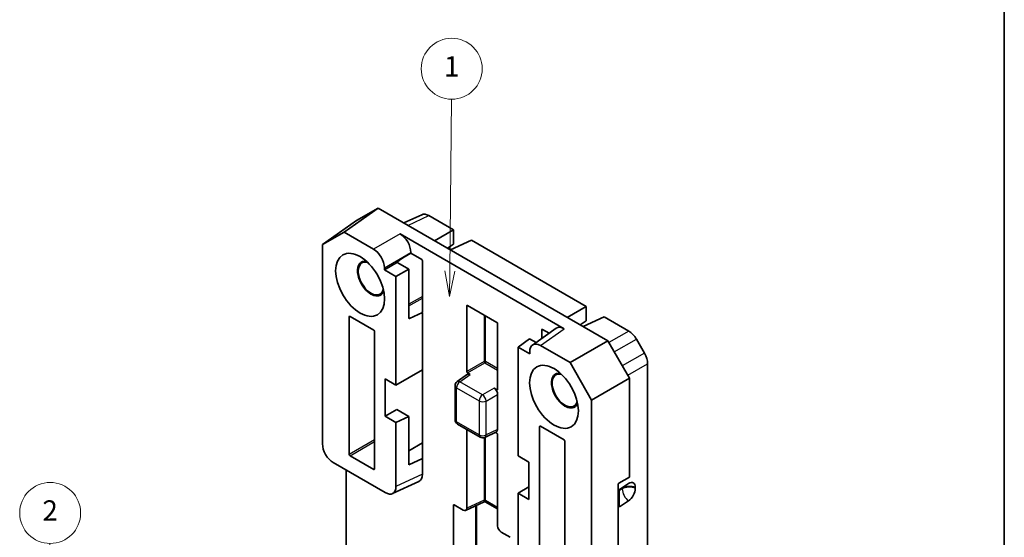
# Model space of a CAD drawing. Units: millimetres. Extents: x 22 to 1009, y 12 to 434.
# Drawn here: x 463 to 608, y 251 to 327 of the extents above; entities that cross this region are included whole.
import ezdxf

# ---------------------------------------------------------------- set-up
doc = ezdxf.new("R2010")
doc.units = ezdxf.units.MM
doc.header["$LTSCALE"] = 1.5
for name, color, linetype, lineweight in [('Border (ISO)', 7, 'Continuous', 35), ('Symbol (TK)', 100, 'Continuous', 18), ('Visible (ISO)', 7, 'Continuous', 35), ('Visible Narrow (ISO)', 7, 'Continuous', 25)]:
    doc.layers.add(name, color=color, linetype=linetype, lineweight=lineweight)
doc.styles.add('Note Text (TK2)', font='MS PGothic.ttf')

# ---------------------------------------------------------------- blocks, each defined once
blk = doc.blocks.new('図面枠 tk図枠')
at = {"layer": 'Border (ISO)'}
blk.add_line((405.5, 289), (405.5, 8), dxfattribs=at)
blk = doc.blocks.new('バルーン2')
at = {"layer": 'Symbol (TK)', "color": 100}
for p, q in [((311.475, 154.744), (311.546, 166.678)), ((310.975, 154.747), (311.46, 152.244)), ((311.475, 154.744), (311.46, 152.244)), ((311.46, 152.244), (311.975, 154.741))]:
    blk.add_line(p, q, dxfattribs=at)
at = {"layer": 'Symbol (TK)'}
blk.add_circle((311.564, 169.676), 3, dxfattribs=at)
at = {"layer": 'Symbol (TK)', "color": 7, "insert": (311.564, 169.659), "char_height": 2, "attachment_point": 5, "style": 'Note Text (TK2)'}
blk.add_mtext('2', dxfattribs=at)
blk = doc.blocks.new('バルーン3')
at = {"layer": 'Symbol (TK)', "color": 100}
for p, q in [((350.916, 193.497), (351.071, 210.403)), ((350.416, 193.502), (350.893, 190.997)), ((350.916, 193.497), (350.893, 190.997)), ((350.893, 190.997), (351.416, 193.493))]:
    blk.add_line(p, q, dxfattribs=at)
at = {"layer": 'Symbol (TK)'}
blk.add_circle((351.099, 213.401), 3, dxfattribs=at)
at = {"layer": 'Symbol (TK)', "color": 7, "insert": (351.099, 213.378), "char_height": 2, "attachment_point": 5, "style": 'Note Text (TK2)'}
blk.add_mtext('1', dxfattribs=at)

msp = doc.modelspace()

# ---------------------------------------------------------------- linework, layer by layer
at = {"layer": 'Visible (ISO)'}
for p, q in [((510.7441, 295.9766), (515.7694, 299.5198)), ((515.7694, 299.5198), (512.5831, 297.6802)), ((549.7019, 279.9289), (515.7694, 299.5198)), ((519.5627, 297.3298), (522.2172, 298.557)), ((526.9199, 296.3129), (523.2806, 298.4141)), ((512.5831, 297.6802), (507.5577, 294.1369)), ((507.5577, 294.1369), (510.7441, 295.9766)), ((510.7441, 295.9766), (515.1133, 293.454)), ((519.0202, 295.7096), (543.2692, 281.7095)), ((524.1219, 294.6975), (526.9199, 296.3129)), ((526.9199, 296.3129), (526.9199, 294.1844)), ((507.5577, 264.6991), (507.5577, 294.1369)), ((526.9199, 294.1844), (526.0231, 293.5998)), ((526.3717, 293.827), (526.3717, 293.3986)), ((526.4717, 293.3409), (529.5792, 294.7776)), ((529.5792, 294.7776), (546.4987, 285.0091)), ((519.443, 292.1858), (520.609, 292.8589)), ((520.609, 292.9577), (520.609, 292.8589)), ((520.609, 292.8589), (522.2177, 291.9301)), ((516.7021, 290.4081), (518.6346, 291.5238)), ((518.6346, 291.5238), (518.6346, 291.6762)), ((520.3143, 290.5138), (518.6784, 291.4583)), ((522.3236, 291.7467), (522.3236, 284.2525)), ((516.7021, 290.4081), (516.7021, 290.7021)), ((518.4167, 289.4182), (516.7021, 290.4081)), ((520.3143, 290.5138), (518.4167, 289.4182)), ((518.4167, 273.374), (518.4167, 289.4182)), ((520.3143, 283.3175), (520.3143, 290.5138)), ((528.8642, 275.3937), (528.8642, 285.1011)), ((528.9702, 285.1623), (533.3192, 282.6514)), ((546.4987, 285.0091), (543.7007, 283.3937)), ((546.4987, 285.0091), (546.4987, 282.8806)), ((511.6284, 283.5395), (515.1288, 281.5185)), ((522.3236, 284.1302), (520.4201, 283.2501)), ((522.3236, 284.1302), (522.2177, 284.1914)), ((522.3236, 284.1302), (522.3236, 275.6297)), ((511.5224, 263.1473), (511.5224, 283.4784)), ((533.4251, 282.4679), (533.4251, 272.7605)), ((545.6019, 282.296), (546.4987, 282.8806)), ((549.158, 283.4738), (546.0505, 282.037)), ((552.7972, 281.3726), (549.158, 283.4738)), ((515.2347, 281.3351), (515.2347, 261.004)), ((542.0883, 281.7846), (538.5705, 279.3044)), ((539.9657, 280.2881), (539.9657, 281.561)), ((540.0716, 281.6222), (541.0537, 281.0552)), ((536.448, 279.0079), (538.1566, 280.2126)), ((539.0923, 279.6723), (538.1566, 280.2126)), ((539.7514, 279.2292), (544.1206, 276.7066)), ((549.7019, 279.9289), (544.1206, 276.7066)), ((552.8882, 274.41), (549.7019, 279.9289)), ((555.115, 278.1187), (553.921, 280.1868)), ((536.448, 279.0079), (536.448, 262.9637)), ((538.1626, 278.0179), (536.448, 279.0079)), ((538.1626, 278.3119), (538.1626, 278.0179)), ((544.1206, 276.7066), (547.307, 271.1877)), ((555.5801, 174.8638), (555.5801, 276.5526)), ((518.4167, 273.374), (522.3236, 275.6297)), ((522.3236, 262.5426), (522.3236, 275.6297)), ((529.0002, 274.9907), (527.4555, 273.9016)), ((529.3938, 274.9657), (528.9702, 275.2103)), ((516.8082, 268.7914), (516.8082, 274.3027)), ((516.8082, 274.3027), (518.4167, 273.374)), ((547.307, 271.1877), (552.8882, 274.41)), ((552.8882, 259.8144), (552.8882, 274.41)), ((527.1377, 273.2886), (527.1377, 268.2796)), ((533.3192, 272.6994), (532.8955, 272.944)), ((533.4251, 272.0267), (533.4251, 266.8218)), ((547.307, 271.1877), (547.307, 241.7499)), ((516.8082, 268.7914), (518.5168, 269.7779)), ((520.3143, 268.74), (518.5168, 269.7779)), ((518.4167, 267.8627), (516.8082, 268.7914)), ((520.3143, 268.74), (518.4167, 267.8627)), ((518.4167, 258.4296), (518.4167, 267.8627)), ((520.3143, 261.6136), (520.3143, 268.74)), ((527.5127, 267.6301), (530.8446, 265.7064)), ((528.8642, 255.2367), (528.8642, 266.8498)), ((533.25, 266.4683), (531.5344, 265.6752)), ((533.0989, 266.3985), (533.3192, 266.2714)), ((539.6299, 246.9194), (539.6299, 267.2505)), ((539.7359, 267.3116), (543.2363, 265.2906)), ((522.3236, 264.8493), (520.3143, 263.6893)), ((533.4251, 266.0879), (533.4251, 252.6035)), ((543.3422, 265.1072), (543.3422, 244.7761)), ((509.1465, 261.9472), (516.8279, 257.5123)), ((515.1288, 260.9428), (511.6284, 262.9638)), ((522.3236, 262.5426), (520.3143, 261.6136)), ((522.3236, 262.5426), (522.3236, 260.236)), ((536.448, 262.9637), (538.0565, 262.035)), ((538.0565, 262.035), (538.0565, 256.5237)), ((511.0755, 248.6608), (511.0755, 260.8335)), ((517.8914, 257.3694), (521.7983, 259.1757)), ((551.3237, 258.9062), (552.8882, 259.8144)), ((536.448, 257.4524), (538.0565, 258.3811)), ((536.448, 257.4524), (536.448, 248.0193)), ((538.0565, 256.5237), (536.448, 257.4524)), ((551.2184, 249.1732), (551.2184, 258.729)), ((551.361, 255.5224), (551.361, 257.8443)), ((551.4617, 258.0309), (551.5584, 258.0926)), ((553.7555, 258.1592), (553.7555, 258.2783)), ((531.4615, 256.165), (528.6891, 254.8832)), ((533.4251, 255.1047), (531.5994, 256.1588)), ((526.902, 212.9737), (526.902, 255.6357)), ((527.0079, 255.6969), (528.3346, 254.9309)), ((551.5584, 255.5273), (551.4617, 255.465)), ((533.9547, 251.6862), (535.2814, 250.9202))]:
    msp.add_line(p, q, dxfattribs=at)
for centre, start, end in [((527.8877, 273.2886), 125.186692, 180), ((527.8877, 268.2796), 180, 240), ((531.2196, 266.3559), 240, 294.813308)]:
    msp.add_arc(centre, 0.75, start, end, dxfattribs=at)
for centre, major_axis, ratio, start_param, end_param in [((523.285, 296.5719), (-1.1281, 1.9539), 0.57577104, 5.49915667, 6.23096839), ((519.0158, 293.8725), (1.125, -1.9486), 0.57893383, 0.78676769, 2.35482496), ((515.1089, 291.6169), (1.125, -1.9486), 0.57893383, 0.78676769, 2.35482496), ((514.7309, 289.1273), (1.407, -2.437), 0.57735027, 3.14815204, 6.27662592), ((514.7298, 289.1267), (-1.407, 2.437), 0.57735027, 5.84984765, 9.85811561), ((514.7309, 289.1273), (1.332, -2.3071), 0.57735027, 2.62939843, 6.79537953), ((518.7845, 291.5259), (0.1499, 0.0072), 0.60672809, 3.08573273, 3.89792125), ((519.4459, 292.0648), (-1.0651, -0.6207), 0.08606094, 4.66501342, 5.52682276), ((518.7845, 291.5985), (0.15, -0.0778), 0.00118281, 2.40916758, 3.11541548), ((522.2174, 291.8077), (-0.075, 0.1299), 0.57893383, 3.92836034, 5.49641762), ((528.9704, 285.0395), (-0.0752, 0.1303), 0.57577104, 5.49915667, 7.06721394), ((511.6287, 283.4167), (-0.0752, 0.1303), 0.57577104, 5.49915667, 7.06721394), ((522.2174, 284.3142), (0.0752, -0.1303), 0.57577104, 5.49915667, 7.06721394), ((520.426, 283.3755), (-0.0812, -0.1263), 0.60672809, 5.52685671, 7.04529316), ((533.3189, 282.5289), (-0.075, 0.1299), 0.57893383, 3.92836034, 5.49641762), ((515.1285, 281.396), (-0.075, 0.1299), 0.57893383, 3.92836034, 5.49641762), ((540.0719, 281.4993), (-0.0752, 0.1303), 0.57577104, 5.49915667, 7.06721394), ((543.2735, 279.8673), (-1.1281, 1.9539), 0.57577104, 5.49915667, 6.33540222), ((552.7929, 279.5355), (-1.125, 1.9486), 0.57893383, 4.71238898, 5.49641762), ((539.7558, 277.387), (-1.1281, 1.9539), 0.57577104, 5.49915667, 7.06721394), ((553.9869, 277.4674), (-1.125, 1.9486), 0.57893383, 3.92836034, 4.71238898), ((528.9704, 275.3328), (0.075, -0.1299), 0.57893383, 3.92836034, 5.49641762), ((529.3953, 274.3516), (-0.376, 0.6513), 0.57577104, 5.49915667, 6.33540222), ((543.3688, 272.5933), (1.407, -2.437), 0.57735027, 3.14815204, 6.27662592), ((543.3677, 272.5926), (-1.407, 2.437), 0.57735027, 5.84984765, 9.85811561), ((543.3688, 272.5933), (1.332, -2.3071), 0.57735027, 2.62939843, 6.79537953), ((532.894, 272.3316), (0.375, -0.6495), 0.57893383, 0.78676769, 2.35482496), ((533.3189, 272.8222), (0.0752, -0.1303), 0.57577104, 5.49915667, 7.06721394), ((532.894, 267.1301), (0.376, -0.6513), 0.57577104, 6.23096839, 7.06721394), ((533.3189, 266.1489), (-0.075, 0.1299), 0.57893383, 3.92836034, 5.49641762), ((539.7361, 267.1888), (-0.0752, 0.1303), 0.57577104, 5.49915667, 7.06721394), ((509.1509, 263.7843), (-1.125, 1.9486), 0.57893383, 0.78676769, 2.35482496), ((543.236, 265.1682), (-0.075, 0.1299), 0.57893383, 3.92836034, 5.49641762), ((511.6287, 263.0863), (0.075, -0.1299), 0.57893383, 3.92836034, 5.49641762), ((515.1285, 261.0656), (0.0752, -0.1303), 0.57577104, 5.49915667, 7.06721394), ((520.7304, 261.1608), (1.1281, -1.9539), 0.57577104, 6.23096839, 7.06721394), ((551.3299, 258.787), (-0.0809, -0.1265), 0.60681975, 4.00819821, 5.5238956), ((550.5547, 256.2259), (19.1698, 12.3275), 0.04521714, 1.42624506, 1.48936688), ((552.7585, 257.639), (0.6873, 1.3221), 0.54634285, 5.47294275, 7.03766829), ((516.8236, 259.3545), (1.1281, -1.9539), 0.57577104, 5.49915667, 7.06721394), ((551.4619, 257.9084), (-0.0696, -0.133), 0.54945317, 3.90572372, 5.47378099), ((552.7585, 257.5199), (0.6873, 1.3221), 0.54634285, 3.9082172, 5.47294275), ((550.5547, 256.1068), (19.1698, 12.3275), 0.04521714, 4.73567929, 4.79880111), ((527.0082, 255.574), (-0.0752, 0.1303), 0.57577104, 5.49915667, 7.06721394), ((528.3332, 255.5449), (0.376, -0.6513), 0.57577104, 5.49915667, 7.06721394), ((551.4619, 255.5878), (-0.0701, -0.1337), 0.543455, 5.4797021, 7.04775937), ((533.9561, 252.2985), (-0.375, 0.6495), 0.57893383, 0.78676769, 2.35482496)]:
    msp.add_ellipse(centre, major_axis=major_axis, ratio=ratio, start_param=start_param, end_param=end_param, dxfattribs=at)
for centre in [(513.1134, 288.1935), (541.7513, 271.6594)]:
    msp.add_ellipse(centre, major_axis=(-2.55, 4.4167), ratio=0.57735027, dxfattribs=at)
msp.add_open_spline([(531.4615, 256.165), (531.4689, 256.1684), (531.4772, 256.1716), (531.4955, 256.1764), (531.5055, 256.178), (531.526, 256.1792), (531.5365, 256.1787), (531.5568, 256.1757), (531.5665, 256.1731), (531.5843, 256.1667), (531.5923, 256.1629), (531.5994, 256.1588)], degree=3, knots=[-0.83898460881, -0.83898460881, -0.83898460881, -0.83898460881, -0.83873929524, -0.83873929524, -0.83849398167, -0.83849398167, -0.8382486681, -0.8382486681, -0.83800335453, -0.83800335453, -0.83775804096, -0.83775804096, -0.83775804096, -0.83775804096], dxfattribs=at)
at = {"layer": 'Visible Narrow (ISO)'}
for p, q in [((520.1732, 296.9773), (523.2806, 298.4141)), ((519.0202, 295.7096), (515.1133, 293.454)), ((516.7021, 290.7021), (520.609, 292.9577)), ((518.673, 291.6564), (519.3318, 292.1209)), ((518.673, 291.4616), (518.673, 291.6564)), ((522.3236, 286.4888), (520.3143, 285.3288)), ((520.3143, 285.0841), (522.3236, 286.2442)), ((528.8642, 285.1011), (528.9819, 285.1555)), ((522.323, 284.2401), (522.2177, 284.1914)), ((531.4374, 283.7378), (531.4374, 276.8794)), ((531.6439, 276.8763), (531.6439, 283.6186)), ((511.5224, 283.4784), (511.6401, 283.5327)), ((520.4201, 283.2501), (520.3145, 283.3111)), ((539.7514, 279.2292), (543.2692, 281.7095)), ((539.9657, 281.561), (540.0606, 281.6279)), ((552.7972, 281.3726), (549.8506, 279.6714)), ((550.645, 278.2954), (553.921, 280.1868)), ((555.115, 278.1187), (551.839, 276.2273)), ((531.4374, 276.8794), (528.8642, 275.3937)), ((528.9702, 275.2103), (531.5434, 276.6959)), ((531.5434, 276.6959), (533.4251, 275.6095)), ((533.4251, 275.8479), (531.6439, 276.8763)), ((552.6334, 274.8513), (555.5801, 276.5526)), ((527.8599, 273.8842), (529.3938, 274.9657)), ((531.1919, 271.9604), (527.8599, 273.8842)), ((527.3574, 272.9825), (530.6893, 271.0588)), ((527.3574, 267.9734), (527.3574, 272.9825)), ((532.8955, 272.944), (531.1919, 271.9604)), ((531.7215, 271.0431), (533.4251, 272.0267)), ((533.4251, 272.7741), (533.3192, 272.6994)), ((530.6893, 271.0588), (530.6893, 266.0497)), ((531.7215, 266.0341), (531.7215, 271.0431)), ((530.6893, 266.0497), (527.3574, 267.9734)), ((533.4251, 266.8218), (531.7215, 266.0341)), ((539.6299, 267.2505), (539.7476, 267.3049)), ((515.2347, 265.2906), (511.5224, 263.1473)), ((511.6284, 262.9638), (515.2347, 265.0459)), ((531.4374, 265.6382), (531.4374, 256.4264)), ((531.6439, 256.4233), (531.6439, 265.7258)), ((515.2347, 261.0175), (515.1288, 260.9428)), ((522.3236, 260.236), (518.4167, 258.4296)), ((551.8261, 258.0656), (551.361, 257.7971)), ((551.3795, 257.9269), (551.8261, 258.1847)), ((551.8261, 258.1847), (551.8261, 258.0656)), ((531.4374, 256.4264), (528.8642, 255.2367)), ((531.6431, 256.3872), (533.4251, 255.3584)), ((526.902, 255.6357), (527.0196, 255.6901)), ((530.145, 255.5563), (530.145, 214.846)), ((530.3514, 214.8429), (530.3514, 255.6518)), ((551.4566, 255.4685), (551.5584, 255.5273)), ((551.4617, 255.465), (551.4566, 255.4685))]:
    msp.add_line(p, q, dxfattribs=at)
for centre, major_axis, ratio, start_param, end_param in [((531.5378, 276.815), (-0.15, 0), 0.57735027, 3.92699082, 5.44542727), ((531.5378, 276.815), (0.075, -0.1299), 0.51542127, 3.92836034, 5.49641762), ((531.5378, 276.815), (0.075, 0.1299), 0.57735027, 3.97935069, 5.49778714), ((527.8877, 273.2886), (0.375, 0.6495), 0.57735027, 0.83775804, 2.35619449), ((527.8877, 273.2886), (-0.4322, 0.613), 0.57577104, 5.44693975, 6.28318531), ((527.8877, 273.2886), (-0.75, 0), 0.57735027, 0, 0.78539816), ((531.2196, 271.3649), (-0.375, -0.6495), 0.57735027, 3.97935069, 5.49778714), ((531.2196, 271.3649), (-0.375, 0.6495), 0.51542127, 3.92836034, 5.49641762), ((531.2196, 271.3649), (0.75, 0), 0.57735027, 3.92699082, 5.44542727), ((527.8877, 268.2796), (-0.75, 0), 0.57735027, 0, 0.78539816), ((527.8877, 268.2796), (-0.375, -0.6495), 0.57735027, 5.49778714, 6.28318531), ((531.2196, 266.3559), (-0.375, -0.6495), 0.57735027, 5.49778714, 6.28318531), ((531.2196, 266.3559), (-0.75, 0), 0.57735027, 0.78539816, 2.30383461), ((531.2196, 266.3559), (0.3147, -0.6808), 0.57577104, 0, 0.83624555), ((552.8867, 257.5723), (-1.5, 0), 0.57735027, 4.09467342, 5.49778714), ((552.8867, 257.4532), (-1.5, 0), 0.57735027, 4.09467342, 5.49778714), ((552.8867, 257.5723), (0.75, -1.299), 0.57735027, 3.86052818, 3.92699082), ((552.8867, 257.4532), (0.75, -1.299), 0.57735027, 3.92699082, 5.38230544), ((531.5703, 257.0416), (-0.1129, -0.8773), 0.08408152, 5.5493463, 6.33597103), ((531.537, 256.326), (-0.1499, 0.0066), 0.60528027, 3.95306719, 5.46897564), ((530.9005, 256.732), (0.3881, -0.6452), 0.57501841, 0.72407785, 0.77369868), ((531.5378, 256.362), (-0.15, 0), 0.57735027, 3.92699082, 5.44542727), ((531.5703, 257.0416), (-0.0329, 0.8839), 0.08173171, 3.0903076, 3.87570576), ((531.0066, 256.7932), (0.4512, -0.7816), 0.57577104, 0.73440781, 0.78402864), ((551.5095, 256.658), (-0.6991, 1.328), 0.54953429, 2.23020205, 2.32528043), ((551.4621, 255.5876), (-0.0864, -0.1226), 0.57577104, 0.08060969, 0.83624555)]:
    msp.add_ellipse(centre, major_axis=major_axis, ratio=ratio, start_param=start_param, end_param=end_param, dxfattribs=at)

# ---------------------------------------------------------------- block references
at = {"xscale": 1.5, "yscale": 1.5, "zscale": 1.5}
msp.add_blockref('図面枠 tk図枠', (0, 0), dxfattribs=at)
at = {"layer": 'Symbol (TK)', "xscale": 1.5, "yscale": 1.5, "zscale": 1.5}
for name in ['バルーン3', 'バルーン2']:
    msp.add_blockref(name, (0, 0), dxfattribs=at)

doc.saveas('drawing.dxf')
